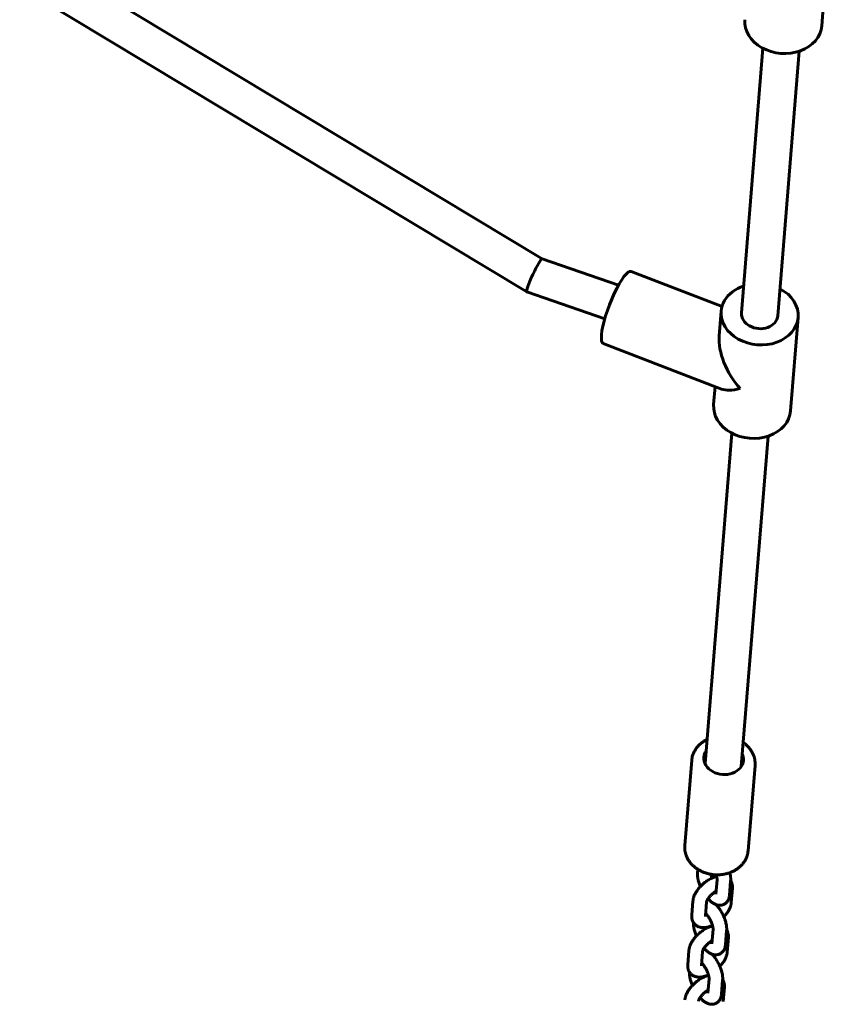
# Model space of a CAD drawing. Units: millimetres. Extents: x -9343 to 5664, y -1008 to 6424.
# Drawn here: x -1433 to -1077, y 498 to 932 of the extents above; entities that cross this region are included whole.
import ezdxf

# ---------------------------------------------------------------- set-up
doc = ezdxf.new("R2010")
doc.units = ezdxf.units.MM
doc.linetypes.add('K5LT_BASIC', pattern=[0])

msp = doc.modelspace()

# ---------------------------------------------------------------- linework, layer by layer
at = {"linetype": 'K5LT_BASIC', "lineweight": 60}
for p, q in [((-1076.59, 970.3), (-1079.92, 929.12)), ((-1203.05, 826.47), (-1425.23, 960.34)), ((-1209.88, 811.91), (-1433.23, 946.48)), ((-1115.23, 802.74), (-1105.8, 919.26)), ((-1099.28, 801.45), (-1089.85, 917.97)), ((-1203.06, 826.48), (-1169.47, 814.86)), ((-1123.84, 805.49), (-1163.87, 820.96)), ((-1209.86, 811.9), (-1175.51, 800.02)), ((-1124.2, 803.47), (-1125.09, 792.52)), ((-1090.31, 800.73), (-1093.65, 759.54)), ((-1124.08, 769.14), (-1176.13, 789.24)), ((-1126.89, 770.22), (-1127.54, 762.29)), ((-1131.31, 604.11), (-1119.53, 749.68)), ((-1115.37, 602.82), (-1103.58, 748.39)), ((-1137.21, 605.58), (-1140.25, 568.03)), ((-1109.31, 603.32), (-1112.35, 565.77)), ((-1134.48, 557.56), (-1134.62, 555.91)), ((-1126.54, 546.58), (-1126.02, 552.94)), ((-1120.55, 546.1), (-1120.04, 552.46)), ((-1119.26, 549.27), (-1119.77, 542.91)), ((-1137.16, 537.3), (-1136.65, 543.66)), ((-1131.18, 536.81), (-1130.67, 543.17)), ((-1126.4, 541.96), (-1126.39, 541.97)), ((-1128.3, 524.78), (-1127.79, 531.14)), ((-1122.32, 524.3), (-1121.8, 530.66)), ((-1121.02, 527.46), (-1121.54, 521.1)), ((-1138.93, 515.49), (-1138.41, 521.85)), ((-1132.95, 515.01), (-1132.43, 521.37)), ((-1128.17, 520.16), (-1128.16, 520.17)), ((-1130.07, 502.98), (-1129.55, 509.34)), ((-1124.08, 502.49), (-1123.57, 508.85)), ((-1122.79, 505.66), (-1123.3, 499.3)), ((-1129.93, 498.36), (-1129.92, 498.37))]:
    msp.add_line(p, q, dxfattribs=at)
for centre, major_axis, ratio, start_param, end_param in [((-1096.86, 930.49), (-16.94, 1.37), 0.794225, 0, 3.141593), ((-1206.46, 819.19), (3.41, 7.29), 0.102475, 0.010764, 3.130829), ((-1170, 805.1), (-6.13, -15.86), 0.212282, 3.141593, 5.661244), ((-1206.46, 819.19), (3.41, 7.29), 0.102475, 3.130829, 3.152357), ((-1107.26, 802.1), (-16.94, 1.37), 0.794225, 5.202346, 5.926293), ((-1107.26, 802.1), (-16.94, 1.37), 0.794225, 3.141593, 4.222432), ((-1107.26, 802.1), (-16.94, 1.37), 0.794225, 5.926293, 6.283185), ((-1107.26, 802.1), (-16.94, 1.37), 0.794225, 0, 3.141593), ((-1107.26, 802.1), (-7.97, 0.65), 0.794225, 0, 3.141593), ((-1170, 805.1), (-6.13, -15.86), 0.212282, 5.661244, 6.283185), ((-1108.93, 781.51), (-12, 19.11), 0.571109, 0.652874, 1.866778), ((-1108.93, 781.51), (-17.19, -10.79), 0.408331, 0.295982, 0.917923), ((-1110.59, 760.91), (-16.94, 1.37), 0.794225, 0, 3.141593), ((-1123.11, 606.27), (-8.72, 0.71), 0.794225, 5.86613, 6.283185), ((-1123.11, 606.27), (-8.72, 0.71), 0.794225, 3.141593, 3.558648), ((-1123.11, 606.27), (-8.72, 0.71), 0.794225, 0, 3.141593)]:
    msp.add_ellipse(centre, major_axis=major_axis, ratio=ratio, start_param=start_param, end_param=end_param, dxfattribs=at)
for points, knots in [([(-1137.21, 605.58), (-1137.18, 605.95), (-1137.13, 606.31), (-1136.99, 607.04), (-1136.9, 607.4), (-1136.68, 608.11), (-1136.55, 608.46), (-1136.25, 609.15), (-1136.07, 609.49), (-1135.69, 610.16), (-1135.48, 610.49), (-1135.01, 611.13), (-1134.76, 611.44), (-1134.22, 612.05), (-1133.92, 612.34), (-1133.3, 612.9), (-1132.96, 613.17), (-1132.26, 613.69), (-1131.89, 613.93), (-1131.16, 614.36), (-1130.81, 614.53), (-1130.45, 614.71)], [0, 0, 0, 0, 3.369671, 3.369671, 6.74788, 6.74788, 10.151181, 10.151181, 13.595195, 13.595195, 17.093855, 17.093855, 20.65885, 20.65885, 24.299212, 24.299212, 28.021164, 28.021164, 31.828246, 31.828246, 35.174739, 35.174739, 35.174739, 35.174739]), ([(-1114.51, 613.42), (-1114.38, 613.33), (-1114.25, 613.24), (-1113.75, 612.87), (-1113.4, 612.58), (-1112.73, 611.96), (-1112.41, 611.64), (-1111.83, 610.99), (-1111.56, 610.65), (-1111.07, 609.96), (-1110.85, 609.61), (-1110.45, 608.9), (-1110.27, 608.54), (-1109.96, 607.81), (-1109.82, 607.44), (-1109.6, 606.7), (-1109.51, 606.33), (-1109.37, 605.59), (-1109.33, 605.21), (-1109.27, 604.47), (-1109.27, 604.1), (-1109.29, 603.59), (-1109.29, 603.46), (-1109.31, 603.32)], [80.82525, 80.82525, 80.82525, 80.82525, 82.140164, 82.140164, 86.079873, 86.079873, 89.930385, 89.930385, 93.692714, 93.692714, 97.3696, 97.3696, 100.96636, 100.96636, 104.491302, 104.491302, 107.955595, 107.955595, 111.37271, 111.37271, 114.758213, 114.758213, 116, 116, 116, 116]), ([(-1140.25, 568.03), (-1140.28, 567.66), (-1140.29, 567.29), (-1140.27, 566.56), (-1140.24, 566.19), (-1140.13, 565.45), (-1140.06, 565.08), (-1139.87, 564.35), (-1139.76, 563.99), (-1139.49, 563.26), (-1139.33, 562.91), (-1138.98, 562.2), (-1138.78, 561.85), (-1138.33, 561.17), (-1138.09, 560.83), (-1137.73, 560.39), (-1137.63, 560.27), (-1137.53, 560.15)], [0, 0, 0, 0, 3.369631, 3.369631, 6.747964, 6.747964, 10.151353, 10.151353, 13.595425, 13.595425, 17.094116, 17.094116, 20.659118, 20.659118, 24.299468, 24.299468, 25.660949, 25.660949, 25.660949, 25.660949]), ([(-1137.53, 560.15), (-1137.25, 559.82), (-1136.95, 559.51), (-1136.3, 558.9), (-1135.96, 558.61), (-1135.24, 558.06), (-1134.86, 557.82), (-1134.47, 557.55), (-1134.46, 557.55), (-1134.05, 557.29), (-1133.62, 557.05), (-1132.75, 556.61), (-1132.29, 556.41), (-1131.34, 556.05), (-1130.85, 555.89), (-1129.84, 555.61), (-1129.33, 555.49), (-1128.75, 555.39), (-1128.69, 555.38), (-1128.15, 555.31), (-1127.67, 555.24), (-1126.94, 555.18), (-1126.7, 555.16), (-1126.14, 555.15), (-1125.82, 555.15), (-1124.96, 555.17), (-1124.42, 555.2), (-1123.36, 555.33), (-1122.84, 555.42), (-1121.83, 555.65), (-1121.34, 555.78), (-1120.73, 555.98), (-1120.59, 556.03), (-1120.14, 556.2), (-1119.81, 556.32), (-1119.06, 556.66), (-1118.63, 556.87), (-1117.83, 557.33), (-1117.44, 557.57), (-1116.71, 558.09), (-1116.36, 558.37), (-1115.72, 558.94), (-1115.41, 559.23), (-1114.85, 559.85), (-1114.59, 560.17), (-1114.11, 560.82), (-1113.89, 561.15), (-1113.5, 561.83), (-1113.32, 562.18), (-1113.01, 562.88), (-1112.88, 563.23), (-1112.66, 563.95), (-1112.57, 564.31), (-1112.42, 565.04), (-1112.37, 565.41), (-1112.35, 565.77)], [0, 0, 0, 0, 3.753021, 3.753021, 7.591965, 7.591965, 11.415722, 11.415722, 11.518021, 11.518021, 15.531764, 15.531764, 19.634346, 19.634346, 23.828715, 23.828715, 28.12085, 28.12085, 28.560521, 28.560521, 32.521161, 32.521161, 34.471461, 34.471461, 37.035387, 37.035387, 41.423095, 41.423095, 45.701492, 45.701492, 49.880976, 49.880976, 51.060513, 51.060513, 53.967294, 53.967294, 57.963115, 57.963115, 61.869399, 61.869399, 65.686735, 65.686735, 69.416664, 69.416664, 73.062816, 73.062816, 76.631606, 76.631606, 80.13247, 80.13247, 83.577334, 83.577334, 86.980685, 86.980685, 90.339051, 90.339051, 90.339051, 90.339051]), ([(-1134.62, 555.91), (-1134.62, 555.88), (-1134.62, 555.86), (-1134.63, 555.74), (-1134.64, 555.64), (-1134.64, 555.46), (-1134.64, 555.37), (-1134.64, 555.25), (-1134.64, 555.21), (-1134.64, 555.09), (-1134.64, 555.01), (-1134.63, 554.72), (-1134.61, 554.52), (-1134.57, 554.09), (-1134.54, 553.88), (-1134.48, 553.54), (-1134.46, 553.41), (-1134.41, 553.19), (-1134.4, 553.1), (-1134.33, 552.8), (-1134.27, 552.58), (-1134.14, 552.08), (-1134.06, 551.8), (-1133.87, 551.23), (-1133.77, 550.94), (-1133.57, 550.43), (-1133.48, 550.2), (-1133.38, 549.98)], [0, 0, 0, 0, 0.244998, 0.244998, 1.223037, 1.223037, 2.102585, 2.102585, 2.446073, 2.446073, 3.258364, 3.258364, 5.290827, 5.290827, 7.321287, 7.321287, 8.53978, 8.53978, 9.351746, 9.351746, 11.382205, 11.382205, 13.912685, 13.912685, 16.489668, 16.489668, 18.484839, 18.484839, 18.484839, 18.484839]), ([(-1128.64, 555.38), (-1128.64, 555.37), (-1128.64, 555.36), (-1128.64, 555.33), (-1128.64, 555.3), (-1128.64, 555.23), (-1128.64, 555.17), (-1128.63, 555.06), (-1128.63, 554.99), (-1128.61, 554.85), (-1128.6, 554.77), (-1128.58, 554.61), (-1128.56, 554.53), (-1128.52, 554.3), (-1128.48, 554.15), (-1128.43, 553.97), (-1128.43, 553.95), (-1128.42, 553.9), (-1128.41, 553.88), (-1128.39, 553.8), (-1128.37, 553.74), (-1128.36, 553.68)], [0.555389, 0.555389, 0.555389, 0.555389, 0.735993, 0.735993, 1.404831, 1.404831, 2.434212, 2.434212, 3.458657, 3.458657, 4.483101, 4.483101, 5.507545, 5.507545, 7.168741, 7.168741, 7.388617, 7.388617, 7.631432, 7.631432, 8.20657, 8.20657, 8.20657, 8.20657]), ([(-1120.46, 556.08), (-1120.42, 555.92), (-1120.38, 555.77), (-1120.28, 555.35), (-1120.22, 555.08), (-1120.14, 554.6), (-1120.11, 554.39), (-1120.07, 554.03), (-1120.05, 553.87), (-1120.03, 553.67), (-1120.03, 553.61), (-1120.02, 553.4), (-1120.02, 553.24), (-1120.01, 553.04), (-1120.02, 552.99), (-1120.02, 552.8), (-1120.03, 552.67), (-1120.04, 552.51), (-1120.04, 552.48), (-1120.04, 552.46)], [66.423335, 66.423335, 66.423335, 66.423335, 67.816474, 67.816474, 70.300911, 70.300911, 72.329784, 72.329784, 73.808823, 73.808823, 74.358656, 74.358656, 75.897393, 75.897393, 76.38624, 76.38624, 77.755153, 77.755153, 78, 78, 78, 78]), ([(-1136.65, 543.66), (-1136.64, 543.8), (-1136.62, 543.94), (-1136.58, 544.23), (-1136.55, 544.37), (-1136.48, 544.74), (-1136.42, 544.96), (-1136.3, 545.34), (-1136.25, 545.5), (-1136.15, 545.77), (-1136.1, 545.88), (-1135.98, 546.17), (-1135.9, 546.35), (-1135.74, 546.69), (-1135.65, 546.86), (-1135.55, 547.05), (-1135.53, 547.09), (-1135.51, 547.12), (-1135.51, 547.12), (-1135.39, 547.32), (-1135.28, 547.52), (-1135.03, 547.91), (-1134.9, 548.11), (-1134.58, 548.55), (-1134.39, 548.8), (-1134, 549.29), (-1133.79, 549.54), (-1133.51, 549.84), (-1133.45, 549.91), (-1133.22, 550.15), (-1133.05, 550.33), (-1132.63, 550.74), (-1132.38, 550.97), (-1131.92, 551.37), (-1131.73, 551.53), (-1131.45, 551.75), (-1131.38, 551.81), (-1131.03, 552.08), (-1130.75, 552.28), (-1130.2, 552.65), (-1129.92, 552.83), (-1129.37, 553.16), (-1129.09, 553.32), (-1128.66, 553.54), (-1128.51, 553.61), (-1128.24, 553.74), (-1128.13, 553.79), (-1127.98, 553.85), (-1127.95, 553.86), (-1127.74, 553.95), (-1127.56, 554.02), (-1127.17, 554.17), (-1126.95, 554.24), (-1126.57, 554.35), (-1126.4, 554.4), (-1126.23, 554.44)], [0, 0, 0, 0, 1.415331, 1.415331, 2.830661, 2.830661, 5.034128, 5.034128, 6.6162, 6.6162, 7.746072, 7.746072, 9.549174, 9.549174, 11.211642, 11.211642, 11.553507, 11.553507, 11.578564, 11.578564, 13.607954, 13.607954, 15.633085, 15.633085, 18.246389, 18.246389, 20.911119, 20.911119, 21.653104, 21.653104, 23.62795, 23.62795, 26.401603, 26.401603, 28.462235, 28.462235, 29.241265, 29.241265, 32.018516, 32.018516, 34.737488, 34.737488, 37.403259, 37.403259, 38.862516, 38.862516, 39.947588, 39.947588, 40.237877, 40.237877, 41.975532, 41.975532, 44.00594, 44.00594, 45.630936, 45.630936, 45.630936, 45.630936]), ([(-1126.02, 552.94), (-1126.02, 552.97), (-1126.02, 553), (-1126.02, 553.07), (-1126.02, 553.12), (-1126.02, 553.22), (-1126.02, 553.27), (-1126.03, 553.39), (-1126.04, 553.45), (-1126.06, 553.63), (-1126.08, 553.75), (-1126.11, 553.9), (-1126.11, 553.91), (-1126.14, 554.03), (-1126.16, 554.14), (-1126.2, 554.31), (-1126.22, 554.38), (-1126.26, 554.52), (-1126.28, 554.6), (-1126.31, 554.7), (-1126.32, 554.73), (-1126.36, 554.88), (-1126.41, 555.02), (-1126.45, 555.16)], [0, 0, 0, 0, 0.946981, 0.946981, 1.893963, 1.893963, 2.840944, 2.840944, 3.728281, 3.728281, 5.276156, 5.276156, 5.412113, 5.412113, 6.608111, 6.608111, 7.271823, 7.271823, 8.076859, 8.076859, 8.283423, 8.283423, 9.584716, 9.584716, 9.584716, 9.584716]), ([(-1120.03, 552.53), (-1119.97, 552.43), (-1119.91, 552.34), (-1119.77, 552.09), (-1119.7, 551.93), (-1119.56, 551.61), (-1119.5, 551.44), (-1119.4, 551.1), (-1119.36, 550.93), (-1119.29, 550.57), (-1119.27, 550.39), (-1119.24, 550.01), (-1119.24, 549.81), (-1119.24, 549.5), (-1119.25, 549.38), (-1119.26, 549.27)], [67.942131, 67.942131, 67.942131, 67.942131, 69.042982, 69.042982, 70.699501, 70.699501, 72.391936, 72.391936, 74.136469, 74.136469, 75.948503, 75.948503, 77.84468, 77.84468, 79, 79, 79, 79]), ([(-1130.67, 543.17), (-1130.67, 543.17), (-1130.67, 543.18), (-1130.67, 543.18), (-1130.67, 543.19), (-1130.66, 543.21), (-1130.66, 543.22), (-1130.65, 543.27), (-1130.65, 543.3), (-1130.63, 543.38), (-1130.61, 543.43), (-1130.58, 543.54), (-1130.56, 543.59), (-1130.5, 543.72), (-1130.47, 543.79), (-1130.41, 543.93), (-1130.37, 544.01), (-1130.27, 544.2), (-1130.2, 544.33), (-1130.09, 544.5), (-1130.06, 544.54), (-1130.03, 544.59), (-1130.02, 544.6), (-1129.97, 544.68), (-1129.91, 544.77), (-1129.75, 544.99), (-1129.64, 545.14), (-1129.39, 545.44), (-1129.26, 545.6), (-1128.98, 545.91), (-1128.83, 546.07), (-1128.51, 546.38), (-1128.34, 546.53), (-1127.99, 546.83), (-1127.81, 546.98), (-1127.62, 547.13), (-1127.6, 547.14), (-1127.42, 547.27), (-1127.26, 547.4), (-1126.91, 547.64), (-1126.73, 547.75), (-1126.52, 547.87), (-1126.48, 547.9), (-1126.44, 547.92), (-1126.43, 547.92), (-1126.43, 547.93)], [0, 0, 0, 0, 0.287019, 0.287019, 0.574039, 0.574039, 1.291587, 1.291587, 2.24547, 2.24547, 3.282503, 3.282503, 4.313329, 4.313329, 5.344156, 5.344156, 6.374983, 6.374983, 7.923088, 7.923088, 8.476477, 8.476477, 8.515451, 8.515451, 9.483056, 9.483056, 11.16427, 11.16427, 12.904351, 12.904351, 14.697655, 14.697655, 16.540421, 16.540421, 18.431501, 18.431501, 18.544881, 18.544881, 20.275428, 20.275428, 22.068507, 22.068507, 22.451197, 22.451197, 22.517245, 22.517245, 22.517245, 22.517245]), ([(-1130.02, 544.6), (-1130.02, 544.6), (-1130.01, 544.59), (-1129.89, 544.46), (-1129.77, 544.33), (-1129.49, 544.04), (-1129.33, 543.88), (-1129.01, 543.58), (-1128.84, 543.44), (-1128.52, 543.17), (-1128.35, 543.04), (-1128.02, 542.8), (-1127.85, 542.69), (-1127.51, 542.48), (-1127.33, 542.38), (-1126.98, 542.2), (-1126.8, 542.12), (-1126.55, 542.03), (-1126.48, 542), (-1126.41, 541.98), (-1126.4, 541.97), (-1126.37, 541.96), (-1126.34, 541.95), (-1126.21, 541.91), (-1126.11, 541.88), (-1125.84, 541.81), (-1125.67, 541.78), (-1125.35, 541.73), (-1125.22, 541.72), (-1125.05, 541.71), (-1125.01, 541.71), (-1124.82, 541.7), (-1124.65, 541.7), (-1124.33, 541.73), (-1124.17, 541.75), (-1123.86, 541.81), (-1123.71, 541.85), (-1123.43, 541.94), (-1123.3, 541.99), (-1123.15, 542.05), (-1123.14, 542.05), (-1122.99, 542.12), (-1122.86, 542.19), (-1122.6, 542.34), (-1122.47, 542.43), (-1122.23, 542.61), (-1122.11, 542.71), (-1121.89, 542.92), (-1121.78, 543.03), (-1121.58, 543.27), (-1121.49, 543.39), (-1121.31, 543.66), (-1121.23, 543.79), (-1121.07, 544.08), (-1121.01, 544.23), (-1120.88, 544.55), (-1120.82, 544.71), (-1120.72, 545.05), (-1120.68, 545.23), (-1120.6, 545.64), (-1120.57, 545.87), (-1120.55, 546.1)], [36.033723, 36.033723, 36.033723, 36.033723, 36.103095, 36.103095, 37.650375, 37.650375, 39.755833, 39.755833, 41.785037, 41.785037, 43.814241, 43.814241, 45.842006, 45.842006, 47.864808, 47.864808, 49.874711, 49.874711, 50.576933, 50.576933, 50.655788, 50.655788, 50.964353, 50.964353, 51.989039, 51.989039, 53.780219, 53.780219, 55.115304, 55.115304, 55.461643, 55.461643, 57.055813, 57.055813, 58.585878, 58.585878, 60.068868, 60.068868, 61.40301, 61.40301, 61.523249, 61.523249, 62.962087, 62.962087, 64.399245, 64.399245, 65.848339, 65.848339, 67.321482, 67.321482, 68.835578, 68.835578, 70.404895, 70.404895, 72.049828, 72.049828, 73.788941, 73.788941, 75.640825, 75.640825, 78, 78, 78, 78]), ([(-1123.04, 536.59), (-1123, 536.62), (-1122.97, 536.66), (-1122.71, 536.95), (-1122.49, 537.2), (-1122.08, 537.7), (-1121.89, 537.95), (-1121.53, 538.45), (-1121.36, 538.7), (-1121.1, 539.12), (-1121.01, 539.28), (-1120.89, 539.48), (-1120.88, 539.52), (-1120.75, 539.75), (-1120.65, 539.95), (-1120.46, 540.35), (-1120.37, 540.55), (-1120.21, 540.96), (-1120.14, 541.16), (-1120.02, 541.56), (-1119.96, 541.77), (-1119.87, 542.18), (-1119.83, 542.38), (-1119.79, 542.69), (-1119.78, 542.8), (-1119.77, 542.91)], [58.072811, 58.072811, 58.072811, 58.072811, 58.510305, 58.510305, 61.267839, 61.267839, 63.971266, 63.971266, 66.615385, 66.615385, 68.300248, 68.300248, 68.668959, 68.668959, 70.724982, 70.724982, 72.780273, 72.780273, 74.835564, 74.835564, 76.889543, 76.889543, 78.939184, 78.939184, 80, 80, 80, 80]), ([(-1127.79, 531.14), (-1127.78, 531.17), (-1127.78, 531.19), (-1127.78, 531.27), (-1127.78, 531.31), (-1127.78, 531.41), (-1127.79, 531.47), (-1127.8, 531.59), (-1127.8, 531.65), (-1127.83, 531.83), (-1127.85, 531.95), (-1127.87, 532.1), (-1127.88, 532.11), (-1127.9, 532.23), (-1127.92, 532.33), (-1127.97, 532.51), (-1127.98, 532.57), (-1128.02, 532.72), (-1128.05, 532.8), (-1128.07, 532.9), (-1128.08, 532.92), (-1128.14, 533.12), (-1128.2, 533.31), (-1128.34, 533.7), (-1128.42, 533.9), (-1128.59, 534.31), (-1128.68, 534.52), (-1128.88, 534.94), (-1128.99, 535.15), (-1129.21, 535.58), (-1129.33, 535.79), (-1129.58, 536.21), (-1129.71, 536.41), (-1129.93, 536.75), (-1130.03, 536.89), (-1130.16, 537.07), (-1130.18, 537.11), (-1130.34, 537.31), (-1130.46, 537.47), (-1130.7, 537.77), (-1130.82, 537.91), (-1130.97, 538.07), (-1131, 538.1), (-1131.05, 538.15), (-1131.06, 538.16), (-1131.07, 538.18)], [0, 0, 0, 0, 0.946981, 0.946981, 1.893963, 1.893963, 2.840944, 2.840944, 3.728281, 3.728281, 5.276156, 5.276156, 5.412113, 5.412113, 6.608111, 6.608111, 7.271823, 7.271823, 8.076859, 8.076859, 8.283423, 8.283423, 10.035602, 10.035602, 11.843399, 11.843399, 13.700957, 13.700957, 15.604191, 15.604191, 17.550548, 17.550548, 19.458748, 19.458748, 20.908306, 20.908306, 21.320887, 21.320887, 23.132289, 23.132289, 24.885942, 24.885942, 25.370874, 25.370874, 25.578529, 25.578529, 25.578529, 25.578529]), ([(-1126.42, 541.98), (-1126.41, 541.97), (-1126.41, 541.97), (-1126.25, 541.78), (-1126.09, 541.61), (-1125.75, 541.19), (-1125.56, 540.95), (-1125.2, 540.46), (-1125.02, 540.2), (-1124.66, 539.67), (-1124.49, 539.39), (-1124.15, 538.82), (-1123.99, 538.53), (-1123.67, 537.94), (-1123.52, 537.63), (-1123.26, 537.08), (-1123.15, 536.83), (-1123.01, 536.53), (-1122.99, 536.47), (-1122.84, 536.12), (-1122.73, 535.82), (-1122.52, 535.24), (-1122.42, 534.95), (-1122.25, 534.37), (-1122.18, 534.09), (-1122.04, 533.55), (-1121.99, 533.28), (-1121.9, 532.8), (-1121.87, 532.59), (-1121.83, 532.22), (-1121.82, 532.07), (-1121.8, 531.86), (-1121.8, 531.81), (-1121.79, 531.59), (-1121.78, 531.44), (-1121.78, 531.23), (-1121.78, 531.19), (-1121.78, 531), (-1121.79, 530.86), (-1121.8, 530.7), (-1121.8, 530.68), (-1121.8, 530.66)], [41.896918, 41.896918, 41.896918, 41.896918, 41.966296, 41.966296, 44.056667, 44.056667, 46.615819, 46.615819, 49.219669, 49.219669, 51.868103, 51.868103, 54.564512, 54.564512, 57.316214, 57.316214, 59.51515, 59.51515, 60.011764, 60.011764, 62.658644, 62.658644, 65.260294, 65.260294, 67.816474, 67.816474, 70.300911, 70.300911, 72.329784, 72.329784, 73.808823, 73.808823, 74.358656, 74.358656, 75.897393, 75.897393, 76.38624, 76.38624, 77.755153, 77.755153, 78, 78, 78, 78]), ([(-1137.16, 537.3), (-1137.18, 537.09), (-1137.19, 536.88), (-1137.18, 536.47), (-1137.16, 536.27), (-1137.11, 535.88), (-1137.08, 535.7), (-1136.99, 535.33), (-1136.93, 535.16), (-1136.81, 534.82), (-1136.74, 534.66), (-1136.58, 534.34), (-1136.49, 534.19), (-1136.4, 534.04), (-1136.39, 534.04), (-1136.39, 534.03), (-1136.39, 534.03), (-1136.29, 533.9), (-1136.2, 533.76), (-1135.98, 533.5), (-1135.87, 533.38), (-1135.62, 533.14), (-1135.49, 533.03), (-1135.22, 532.82), (-1135.08, 532.72), (-1134.78, 532.54), (-1134.63, 532.46), (-1134.31, 532.31), (-1134.14, 532.24), (-1133.8, 532.12), (-1133.62, 532.07), (-1133.25, 531.99), (-1133.06, 531.95), (-1132.75, 531.91), (-1132.63, 531.9), (-1132.43, 531.89), (-1132.34, 531.89), (-1132.04, 531.88), (-1131.83, 531.88), (-1131.61, 531.9), (-1131.61, 531.9), (-1131.46, 531.91), (-1131.31, 531.92), (-1131.05, 531.95), (-1130.93, 531.97), (-1130.75, 532), (-1130.68, 532.01), (-1130.47, 532.06), (-1130.33, 532.09), (-1130.19, 532.12), (-1130.19, 532.12), (-1129.98, 532.17), (-1129.77, 532.23), (-1129.35, 532.36), (-1129.14, 532.44), (-1128.71, 532.6), (-1128.5, 532.68), (-1128.22, 532.81), (-1128.14, 532.85), (-1128.07, 532.88)], [0, 0, 0, 0, 2.081165, 2.081165, 4.052822, 4.052822, 5.927297, 5.927297, 7.721525, 7.721525, 9.454066, 9.454066, 11.143841, 11.143841, 11.197813, 11.197813, 11.203505, 11.203505, 12.806942, 12.806942, 14.45881, 14.45881, 16.116376, 16.116376, 17.79237, 17.79237, 19.503675, 19.503675, 21.267102, 21.267102, 23.097811, 23.097811, 25.012808, 25.012808, 26.19397, 26.19397, 27.026277, 27.026277, 29.147307, 29.147307, 29.181824, 29.181824, 30.622123, 30.622123, 31.754938, 31.754938, 32.396237, 32.396237, 33.791446, 33.791446, 33.797494, 33.797494, 35.840051, 35.840051, 37.880327, 37.880327, 39.914222, 39.914222, 40.645578, 40.645578, 40.645578, 40.645578]), ([(-1136.39, 534.03), (-1136.39, 533.94), (-1136.4, 533.84), (-1136.41, 533.65), (-1136.41, 533.57), (-1136.41, 533.44), (-1136.41, 533.41), (-1136.41, 533.29), (-1136.4, 533.21), (-1136.39, 532.92), (-1136.38, 532.71), (-1136.33, 532.29), (-1136.3, 532.08), (-1136.24, 531.74), (-1136.22, 531.61), (-1136.18, 531.39), (-1136.16, 531.3), (-1136.09, 530.99), (-1136.04, 530.77), (-1135.9, 530.27), (-1135.82, 529.99), (-1135.64, 529.43), (-1135.53, 529.14), (-1135.34, 528.62), (-1135.24, 528.4), (-1135.15, 528.17)], [0.244998, 0.244998, 0.244998, 0.244998, 1.223037, 1.223037, 2.102585, 2.102585, 2.446073, 2.446073, 3.258364, 3.258364, 5.290827, 5.290827, 7.321287, 7.321287, 8.53978, 8.53978, 9.351746, 9.351746, 11.382205, 11.382205, 13.912685, 13.912685, 16.489668, 16.489668, 18.484839, 18.484839, 18.484839, 18.484839]), ([(-1138.41, 521.85), (-1138.4, 522), (-1138.39, 522.14), (-1138.34, 522.43), (-1138.32, 522.57), (-1138.24, 522.94), (-1138.18, 523.16), (-1138.07, 523.54), (-1138.01, 523.7), (-1137.91, 523.97), (-1137.87, 524.08), (-1137.75, 524.37), (-1137.67, 524.55), (-1137.5, 524.89), (-1137.41, 525.05), (-1137.31, 525.25), (-1137.29, 525.28), (-1137.27, 525.32), (-1137.27, 525.32), (-1137.16, 525.52), (-1137.04, 525.72), (-1136.79, 526.11), (-1136.66, 526.31), (-1136.35, 526.75), (-1136.16, 527), (-1135.76, 527.49), (-1135.55, 527.73), (-1135.27, 528.04), (-1135.21, 528.11), (-1134.98, 528.35), (-1134.81, 528.52), (-1134.39, 528.94), (-1134.14, 529.17), (-1133.69, 529.56), (-1133.49, 529.72), (-1133.22, 529.95), (-1133.14, 530), (-1132.79, 530.27), (-1132.52, 530.47), (-1131.96, 530.85), (-1131.69, 531.03), (-1131.13, 531.36), (-1130.85, 531.51), (-1130.42, 531.73), (-1130.27, 531.81), (-1130.01, 531.93), (-1129.89, 531.98), (-1129.75, 532.05), (-1129.72, 532.06), (-1129.51, 532.14), (-1129.33, 532.22), (-1128.93, 532.37), (-1128.72, 532.44), (-1128.34, 532.55), (-1128.17, 532.59), (-1128, 532.64)], [0, 0, 0, 0, 1.415331, 1.415331, 2.830661, 2.830661, 5.034128, 5.034128, 6.6162, 6.6162, 7.746072, 7.746072, 9.549174, 9.549174, 11.211642, 11.211642, 11.553507, 11.553507, 11.578564, 11.578564, 13.607954, 13.607954, 15.633085, 15.633085, 18.246389, 18.246389, 20.911119, 20.911119, 21.653104, 21.653104, 23.62795, 23.62795, 26.401603, 26.401603, 28.462235, 28.462235, 29.241265, 29.241265, 32.018516, 32.018516, 34.737488, 34.737488, 37.403259, 37.403259, 38.862516, 38.862516, 39.947588, 39.947588, 40.237877, 40.237877, 41.975532, 41.975532, 44.00594, 44.00594, 45.630936, 45.630936, 45.630936, 45.630936]), ([(-1130.19, 532.12), (-1130.18, 532.1), (-1130.18, 532.07), (-1130.15, 531.99), (-1130.14, 531.94), (-1130.12, 531.88)], [7.3886166, 7.3886166, 7.3886166, 7.3886166, 7.6314322, 7.6314322, 8.2065698, 8.2065698, 8.2065698, 8.2065698]), ([(-1121.8, 530.73), (-1121.74, 530.63), (-1121.68, 530.53), (-1121.54, 530.28), (-1121.46, 530.13), (-1121.33, 529.81), (-1121.27, 529.64), (-1121.17, 529.3), (-1121.13, 529.13), (-1121.06, 528.77), (-1121.04, 528.58), (-1121.01, 528.2), (-1121, 528.01), (-1121.01, 527.7), (-1121.01, 527.58), (-1121.02, 527.46)], [67.942131, 67.942131, 67.942131, 67.942131, 69.042982, 69.042982, 70.699501, 70.699501, 72.391936, 72.391936, 74.136469, 74.136469, 75.948503, 75.948503, 77.84468, 77.84468, 79, 79, 79, 79]), ([(-1132.43, 521.37), (-1132.43, 521.37), (-1132.43, 521.37), (-1132.43, 521.38), (-1132.43, 521.39), (-1132.43, 521.4), (-1132.43, 521.42), (-1132.42, 521.47), (-1132.41, 521.5), (-1132.39, 521.58), (-1132.38, 521.63), (-1132.34, 521.73), (-1132.32, 521.79), (-1132.27, 521.92), (-1132.24, 521.99), (-1132.17, 522.13), (-1132.14, 522.2), (-1132.03, 522.4), (-1131.96, 522.52), (-1131.85, 522.7), (-1131.82, 522.74), (-1131.79, 522.79), (-1131.79, 522.79), (-1131.73, 522.88), (-1131.68, 522.96), (-1131.51, 523.19), (-1131.4, 523.34), (-1131.16, 523.64), (-1131.02, 523.8), (-1130.74, 524.11), (-1130.59, 524.26), (-1130.27, 524.57), (-1130.1, 524.73), (-1129.76, 525.03), (-1129.58, 525.18), (-1129.38, 525.33), (-1129.37, 525.34), (-1129.19, 525.47), (-1129.02, 525.6), (-1128.67, 525.83), (-1128.5, 525.95), (-1128.28, 526.07), (-1128.25, 526.09), (-1128.2, 526.12), (-1128.2, 526.12), (-1128.19, 526.13)], [0, 0, 0, 0, 0.287019, 0.287019, 0.574039, 0.574039, 1.291587, 1.291587, 2.24547, 2.24547, 3.282503, 3.282503, 4.313329, 4.313329, 5.344156, 5.344156, 6.374983, 6.374983, 7.923088, 7.923088, 8.476477, 8.476477, 8.515451, 8.515451, 9.483056, 9.483056, 11.16427, 11.16427, 12.904351, 12.904351, 14.697655, 14.697655, 16.540421, 16.540421, 18.431501, 18.431501, 18.544881, 18.544881, 20.275428, 20.275428, 22.068507, 22.068507, 22.451197, 22.451197, 22.517245, 22.517245, 22.517245, 22.517245]), ([(-1131.79, 522.8), (-1131.78, 522.79), (-1131.78, 522.79), (-1131.65, 522.65), (-1131.54, 522.53), (-1131.26, 522.24), (-1131.09, 522.08), (-1130.77, 521.78), (-1130.61, 521.64), (-1130.28, 521.37), (-1130.12, 521.24), (-1129.79, 521), (-1129.62, 520.89), (-1129.27, 520.68), (-1129.1, 520.58), (-1128.74, 520.4), (-1128.56, 520.32), (-1128.31, 520.22), (-1128.25, 520.2), (-1128.17, 520.17), (-1128.17, 520.17), (-1128.13, 520.16), (-1128.1, 520.15), (-1127.98, 520.11), (-1127.88, 520.08), (-1127.61, 520.01), (-1127.43, 519.97), (-1127.12, 519.93), (-1126.98, 519.92), (-1126.81, 519.9), (-1126.78, 519.9), (-1126.58, 519.9), (-1126.42, 519.9), (-1126.09, 519.92), (-1125.94, 519.95), (-1125.63, 520.01), (-1125.48, 520.04), (-1125.19, 520.13), (-1125.06, 520.19), (-1124.92, 520.24), (-1124.91, 520.25), (-1124.76, 520.32), (-1124.62, 520.39), (-1124.36, 520.54), (-1124.23, 520.62), (-1123.99, 520.81), (-1123.88, 520.91), (-1123.65, 521.12), (-1123.55, 521.23), (-1123.35, 521.47), (-1123.25, 521.59), (-1123.07, 521.85), (-1122.99, 521.99), (-1122.84, 522.28), (-1122.77, 522.43), (-1122.64, 522.74), (-1122.59, 522.91), (-1122.49, 523.25), (-1122.45, 523.43), (-1122.37, 523.83), (-1122.34, 524.06), (-1122.32, 524.3)], [36.033723, 36.033723, 36.033723, 36.033723, 36.103095, 36.103095, 37.650375, 37.650375, 39.755833, 39.755833, 41.785037, 41.785037, 43.814241, 43.814241, 45.842006, 45.842006, 47.864808, 47.864808, 49.874711, 49.874711, 50.576933, 50.576933, 50.655788, 50.655788, 50.964353, 50.964353, 51.989039, 51.989039, 53.780219, 53.780219, 55.115304, 55.115304, 55.461643, 55.461643, 57.055813, 57.055813, 58.585878, 58.585878, 60.068868, 60.068868, 61.40301, 61.40301, 61.523249, 61.523249, 62.962087, 62.962087, 64.399245, 64.399245, 65.848339, 65.848339, 67.321482, 67.321482, 68.835578, 68.835578, 70.404895, 70.404895, 72.049828, 72.049828, 73.788941, 73.788941, 75.640825, 75.640825, 78, 78, 78, 78]), ([(-1124.8, 514.78), (-1124.77, 514.82), (-1124.73, 514.86), (-1124.47, 515.14), (-1124.25, 515.39), (-1123.84, 515.89), (-1123.65, 516.15), (-1123.29, 516.65), (-1123.12, 516.9), (-1122.87, 517.32), (-1122.77, 517.48), (-1122.66, 517.68), (-1122.64, 517.71), (-1122.51, 517.95), (-1122.41, 518.15), (-1122.22, 518.55), (-1122.14, 518.75), (-1121.98, 519.15), (-1121.91, 519.36), (-1121.78, 519.76), (-1121.73, 519.97), (-1121.64, 520.37), (-1121.6, 520.58), (-1121.56, 520.89), (-1121.55, 521), (-1121.54, 521.1)], [58.072811, 58.072811, 58.072811, 58.072811, 58.510305, 58.510305, 61.267839, 61.267839, 63.971266, 63.971266, 66.615385, 66.615385, 68.300248, 68.300248, 68.668959, 68.668959, 70.724982, 70.724982, 72.780273, 72.780273, 74.835564, 74.835564, 76.889543, 76.889543, 78.939184, 78.939184, 80, 80, 80, 80]), ([(-1129.55, 509.34), (-1129.55, 509.36), (-1129.55, 509.39), (-1129.55, 509.47), (-1129.55, 509.51), (-1129.55, 509.61), (-1129.55, 509.67), (-1129.56, 509.78), (-1129.57, 509.85), (-1129.59, 510.02), (-1129.61, 510.15), (-1129.64, 510.29), (-1129.64, 510.3), (-1129.67, 510.43), (-1129.69, 510.53), (-1129.73, 510.71), (-1129.75, 510.77), (-1129.79, 510.92), (-1129.81, 511), (-1129.84, 511.1), (-1129.85, 511.12), (-1129.91, 511.32), (-1129.97, 511.51), (-1130.11, 511.89), (-1130.18, 512.09), (-1130.35, 512.5), (-1130.45, 512.71), (-1130.65, 513.14), (-1130.75, 513.35), (-1130.98, 513.78), (-1131.1, 513.99), (-1131.34, 514.41), (-1131.47, 514.61), (-1131.69, 514.95), (-1131.79, 515.08), (-1131.92, 515.27), (-1131.95, 515.3), (-1132.1, 515.51), (-1132.23, 515.67), (-1132.47, 515.97), (-1132.59, 516.1), (-1132.74, 516.26), (-1132.77, 516.3), (-1132.81, 516.35), (-1132.83, 516.36), (-1132.84, 516.37)], [0, 0, 0, 0, 0.946981, 0.946981, 1.893963, 1.893963, 2.840944, 2.840944, 3.728281, 3.728281, 5.276156, 5.276156, 5.412113, 5.412113, 6.608111, 6.608111, 7.271823, 7.271823, 8.076859, 8.076859, 8.283423, 8.283423, 10.035602, 10.035602, 11.843399, 11.843399, 13.700957, 13.700957, 15.604191, 15.604191, 17.550548, 17.550548, 19.458748, 19.458748, 20.908306, 20.908306, 21.320887, 21.320887, 23.132289, 23.132289, 24.885942, 24.885942, 25.370874, 25.370874, 25.578529, 25.578529, 25.578529, 25.578529]), ([(-1128.18, 520.18), (-1128.18, 520.17), (-1128.17, 520.16), (-1128.01, 519.98), (-1127.85, 519.8), (-1127.51, 519.39), (-1127.33, 519.15), (-1126.96, 518.65), (-1126.78, 518.39), (-1126.43, 517.86), (-1126.26, 517.59), (-1125.92, 517.02), (-1125.75, 516.73), (-1125.44, 516.13), (-1125.28, 515.83), (-1125.02, 515.28), (-1124.91, 515.03), (-1124.78, 514.73), (-1124.76, 514.67), (-1124.61, 514.32), (-1124.49, 514.02), (-1124.28, 513.43), (-1124.19, 513.14), (-1124.02, 512.57), (-1123.94, 512.29), (-1123.81, 511.74), (-1123.75, 511.48), (-1123.67, 511), (-1123.64, 510.78), (-1123.6, 510.42), (-1123.58, 510.27), (-1123.56, 510.06), (-1123.56, 510), (-1123.55, 509.79), (-1123.55, 509.64), (-1123.54, 509.43), (-1123.55, 509.38), (-1123.55, 509.2), (-1123.56, 509.06), (-1123.57, 508.9), (-1123.57, 508.88), (-1123.57, 508.85)], [41.896918, 41.896918, 41.896918, 41.896918, 41.966296, 41.966296, 44.056667, 44.056667, 46.615819, 46.615819, 49.219669, 49.219669, 51.868103, 51.868103, 54.564512, 54.564512, 57.316214, 57.316214, 59.51515, 59.51515, 60.011764, 60.011764, 62.658644, 62.658644, 65.260294, 65.260294, 67.816474, 67.816474, 70.300911, 70.300911, 72.329784, 72.329784, 73.808823, 73.808823, 74.358656, 74.358656, 75.897393, 75.897393, 76.38624, 76.38624, 77.755153, 77.755153, 78, 78, 78, 78]), ([(-1138.93, 515.49), (-1138.95, 515.28), (-1138.95, 515.07), (-1138.94, 514.67), (-1138.93, 514.47), (-1138.88, 514.08), (-1138.84, 513.89), (-1138.75, 513.53), (-1138.7, 513.36), (-1138.57, 513.02), (-1138.5, 512.85), (-1138.35, 512.54), (-1138.26, 512.39), (-1138.16, 512.24), (-1138.16, 512.23), (-1138.15, 512.23), (-1138.15, 512.23), (-1138.05, 512.09), (-1137.96, 511.96), (-1137.75, 511.7), (-1137.63, 511.57), (-1137.39, 511.34), (-1137.26, 511.22), (-1136.99, 511.01), (-1136.84, 510.92), (-1136.55, 510.74), (-1136.39, 510.65), (-1136.07, 510.5), (-1135.91, 510.44), (-1135.56, 510.32), (-1135.38, 510.27), (-1135.01, 510.18), (-1134.82, 510.15), (-1134.51, 510.11), (-1134.39, 510.1), (-1134.19, 510.09), (-1134.11, 510.08), (-1133.81, 510.07), (-1133.59, 510.08), (-1133.37, 510.09), (-1133.37, 510.09), (-1133.22, 510.11), (-1133.07, 510.12), (-1132.81, 510.15), (-1132.7, 510.17), (-1132.51, 510.2), (-1132.45, 510.21), (-1132.24, 510.25), (-1132.1, 510.29), (-1131.95, 510.32), (-1131.95, 510.32), (-1131.74, 510.37), (-1131.53, 510.43), (-1131.11, 510.56), (-1130.9, 510.63), (-1130.48, 510.79), (-1130.27, 510.88), (-1129.98, 511.01), (-1129.91, 511.04), (-1129.83, 511.08)], [0, 0, 0, 0, 2.081165, 2.081165, 4.052822, 4.052822, 5.927297, 5.927297, 7.721525, 7.721525, 9.454066, 9.454066, 11.143841, 11.143841, 11.197813, 11.197813, 11.203505, 11.203505, 12.806942, 12.806942, 14.45881, 14.45881, 16.116376, 16.116376, 17.79237, 17.79237, 19.503675, 19.503675, 21.267102, 21.267102, 23.097811, 23.097811, 25.012808, 25.012808, 26.19397, 26.19397, 27.026277, 27.026277, 29.147307, 29.147307, 29.181824, 29.181824, 30.622123, 30.622123, 31.754938, 31.754938, 32.396237, 32.396237, 33.791446, 33.791446, 33.797494, 33.797494, 35.840051, 35.840051, 37.880327, 37.880327, 39.914222, 39.914222, 40.645578, 40.645578, 40.645578, 40.645578]), ([(-1138.15, 512.23), (-1138.16, 512.13), (-1138.17, 512.04), (-1138.17, 511.85), (-1138.17, 511.76), (-1138.17, 511.64), (-1138.17, 511.6), (-1138.17, 511.49), (-1138.17, 511.41), (-1138.16, 511.12), (-1138.14, 510.91), (-1138.1, 510.49), (-1138.07, 510.28), (-1138.01, 509.93), (-1137.99, 509.8), (-1137.94, 509.59), (-1137.93, 509.5), (-1137.86, 509.19), (-1137.8, 508.97), (-1137.67, 508.47), (-1137.59, 508.19), (-1137.4, 507.62), (-1137.3, 507.33), (-1137.1, 506.82), (-1137.01, 506.6), (-1136.91, 506.37)], [0.244998, 0.244998, 0.244998, 0.244998, 1.223037, 1.223037, 2.102585, 2.102585, 2.446073, 2.446073, 3.258364, 3.258364, 5.290827, 5.290827, 7.321287, 7.321287, 8.53978, 8.53978, 9.351746, 9.351746, 11.382205, 11.382205, 13.912685, 13.912685, 16.489668, 16.489668, 18.484839, 18.484839, 18.484839, 18.484839]), ([(-1140.18, 500.05), (-1140.17, 500.19), (-1140.15, 500.34), (-1140.11, 500.62), (-1140.08, 500.77), (-1140.01, 501.13), (-1139.95, 501.36), (-1139.83, 501.73), (-1139.78, 501.89), (-1139.68, 502.16), (-1139.63, 502.28), (-1139.51, 502.57), (-1139.43, 502.74), (-1139.27, 503.09), (-1139.18, 503.25), (-1139.08, 503.45), (-1139.06, 503.48), (-1139.04, 503.52), (-1139.04, 503.52), (-1138.92, 503.72), (-1138.81, 503.92), (-1138.56, 504.31), (-1138.43, 504.5), (-1138.11, 504.95), (-1137.92, 505.19), (-1137.53, 505.69), (-1137.32, 505.93), (-1137.04, 506.24), (-1136.98, 506.31), (-1136.75, 506.55), (-1136.58, 506.72), (-1136.16, 507.13), (-1135.91, 507.37), (-1135.45, 507.76), (-1135.26, 507.92), (-1134.98, 508.14), (-1134.91, 508.2), (-1134.56, 508.47), (-1134.28, 508.67), (-1133.73, 509.05), (-1133.45, 509.23), (-1132.9, 509.56), (-1132.62, 509.71), (-1132.19, 509.93), (-1132.04, 510), (-1131.77, 510.13), (-1131.66, 510.18), (-1131.51, 510.24), (-1131.48, 510.26), (-1131.27, 510.34), (-1131.09, 510.42), (-1130.7, 510.56), (-1130.48, 510.63), (-1130.1, 510.75), (-1129.93, 510.79), (-1129.77, 510.84)], [0, 0, 0, 0, 1.415331, 1.415331, 2.830661, 2.830661, 5.034128, 5.034128, 6.6162, 6.6162, 7.746072, 7.746072, 9.549174, 9.549174, 11.211642, 11.211642, 11.553507, 11.553507, 11.578564, 11.578564, 13.607954, 13.607954, 15.633085, 15.633085, 18.246389, 18.246389, 20.911119, 20.911119, 21.653104, 21.653104, 23.62795, 23.62795, 26.401603, 26.401603, 28.462235, 28.462235, 29.241265, 29.241265, 32.018516, 32.018516, 34.737488, 34.737488, 37.403259, 37.403259, 38.862516, 38.862516, 39.947588, 39.947588, 40.237877, 40.237877, 41.975532, 41.975532, 44.00594, 44.00594, 45.630936, 45.630936, 45.630936, 45.630936]), ([(-1131.95, 510.32), (-1131.95, 510.29), (-1131.94, 510.27), (-1131.92, 510.19), (-1131.9, 510.13), (-1131.89, 510.08)], [7.3886166, 7.3886166, 7.3886166, 7.3886166, 7.6314322, 7.6314322, 8.2065698, 8.2065698, 8.2065698, 8.2065698]), ([(-1123.56, 508.92), (-1123.5, 508.83), (-1123.44, 508.73), (-1123.3, 508.48), (-1123.23, 508.32), (-1123.09, 508), (-1123.03, 507.84), (-1122.93, 507.5), (-1122.89, 507.32), (-1122.82, 506.96), (-1122.8, 506.78), (-1122.77, 506.4), (-1122.77, 506.21), (-1122.77, 505.9), (-1122.78, 505.78), (-1122.79, 505.66)], [67.942131, 67.942131, 67.942131, 67.942131, 69.042982, 69.042982, 70.699501, 70.699501, 72.391936, 72.391936, 74.136469, 74.136469, 75.948503, 75.948503, 77.84468, 77.84468, 79, 79, 79, 79]), ([(-1134.2, 499.57), (-1134.2, 499.57), (-1134.2, 499.57), (-1134.2, 499.58), (-1134.2, 499.58), (-1134.2, 499.6), (-1134.19, 499.62), (-1134.18, 499.66), (-1134.18, 499.7), (-1134.16, 499.77), (-1134.14, 499.82), (-1134.11, 499.93), (-1134.09, 499.99), (-1134.03, 500.12), (-1134.01, 500.18), (-1133.94, 500.33), (-1133.9, 500.4), (-1133.8, 500.6), (-1133.73, 500.72), (-1133.62, 500.89), (-1133.59, 500.94), (-1133.56, 500.99), (-1133.55, 500.99), (-1133.5, 501.08), (-1133.44, 501.16), (-1133.28, 501.39), (-1133.17, 501.54), (-1132.92, 501.84), (-1132.79, 501.99), (-1132.51, 502.3), (-1132.36, 502.46), (-1132.04, 502.77), (-1131.87, 502.93), (-1131.52, 503.23), (-1131.34, 503.38), (-1131.15, 503.53), (-1131.14, 503.53), (-1130.95, 503.67), (-1130.79, 503.79), (-1130.44, 504.03), (-1130.26, 504.14), (-1130.05, 504.27), (-1130.01, 504.29), (-1129.97, 504.31), (-1129.96, 504.32), (-1129.96, 504.32)], [0, 0, 0, 0, 0.287019, 0.287019, 0.574039, 0.574039, 1.291587, 1.291587, 2.24547, 2.24547, 3.282503, 3.282503, 4.313329, 4.313329, 5.344156, 5.344156, 6.374983, 6.374983, 7.923088, 7.923088, 8.476477, 8.476477, 8.515451, 8.515451, 9.483056, 9.483056, 11.16427, 11.16427, 12.904351, 12.904351, 14.697655, 14.697655, 16.540421, 16.540421, 18.431501, 18.431501, 18.544881, 18.544881, 20.275428, 20.275428, 22.068507, 22.068507, 22.451197, 22.451197, 22.517245, 22.517245, 22.517245, 22.517245]), ([(-1133.55, 501), (-1133.55, 500.99), (-1133.54, 500.98), (-1133.42, 500.85), (-1133.3, 500.72), (-1133.02, 500.43), (-1132.86, 500.27), (-1132.54, 499.97), (-1132.37, 499.83), (-1132.05, 499.56), (-1131.88, 499.44), (-1131.55, 499.2), (-1131.38, 499.08), (-1131.04, 498.87), (-1130.86, 498.78), (-1130.51, 498.6), (-1130.33, 498.52), (-1130.08, 498.42), (-1130.01, 498.4), (-1129.94, 498.37), (-1129.93, 498.37), (-1129.9, 498.36), (-1129.87, 498.35), (-1129.74, 498.31), (-1129.64, 498.28), (-1129.37, 498.21), (-1129.2, 498.17), (-1128.88, 498.13), (-1128.75, 498.12), (-1128.58, 498.1), (-1128.54, 498.1), (-1128.35, 498.09), (-1128.18, 498.1), (-1127.86, 498.12), (-1127.7, 498.14), (-1127.39, 498.2), (-1127.24, 498.24), (-1126.96, 498.33), (-1126.83, 498.39), (-1126.69, 498.44), (-1126.67, 498.45), (-1126.52, 498.51), (-1126.39, 498.58), (-1126.13, 498.74), (-1126, 498.82), (-1125.76, 499), (-1125.64, 499.1), (-1125.42, 499.31), (-1125.31, 499.43), (-1125.11, 499.66), (-1125.02, 499.79), (-1124.84, 500.05), (-1124.76, 500.19), (-1124.61, 500.47), (-1124.54, 500.63), (-1124.41, 500.94), (-1124.35, 501.1), (-1124.25, 501.44), (-1124.21, 501.62), (-1124.13, 502.03), (-1124.1, 502.26), (-1124.08, 502.49)], [36.033723, 36.033723, 36.033723, 36.033723, 36.103095, 36.103095, 37.650375, 37.650375, 39.755833, 39.755833, 41.785037, 41.785037, 43.814241, 43.814241, 45.842006, 45.842006, 47.864808, 47.864808, 49.874711, 49.874711, 50.576933, 50.576933, 50.655788, 50.655788, 50.964353, 50.964353, 51.989039, 51.989039, 53.780219, 53.780219, 55.115304, 55.115304, 55.461643, 55.461643, 57.055813, 57.055813, 58.585878, 58.585878, 60.068868, 60.068868, 61.40301, 61.40301, 61.523249, 61.523249, 62.962087, 62.962087, 64.399245, 64.399245, 65.848339, 65.848339, 67.321482, 67.321482, 68.835578, 68.835578, 70.404895, 70.404895, 72.049828, 72.049828, 73.788941, 73.788941, 75.640825, 75.640825, 78, 78, 78, 78])]:
    msp.add_open_spline(points, degree=3, knots=knots, dxfattribs=at)
for points in [[(-1130.03, 544.59), (-1130.02, 544.59), (-1130.01, 544.59), (-1130.01, 544.58)], [(-1131.08, 538.12), (-1131.06, 538.12), (-1131.05, 538.13), (-1131.03, 538.13)], [(-1131.79, 522.79), (-1131.79, 522.79), (-1131.78, 522.78), (-1131.77, 522.78)], [(-1132.84, 516.31), (-1132.83, 516.32), (-1132.81, 516.33), (-1132.8, 516.33)], [(-1133.56, 500.99), (-1133.55, 500.98), (-1133.54, 500.98), (-1133.54, 500.98)]]:
    msp.add_open_spline(points, degree=3, dxfattribs=at)

doc.saveas('drawing.dxf')
